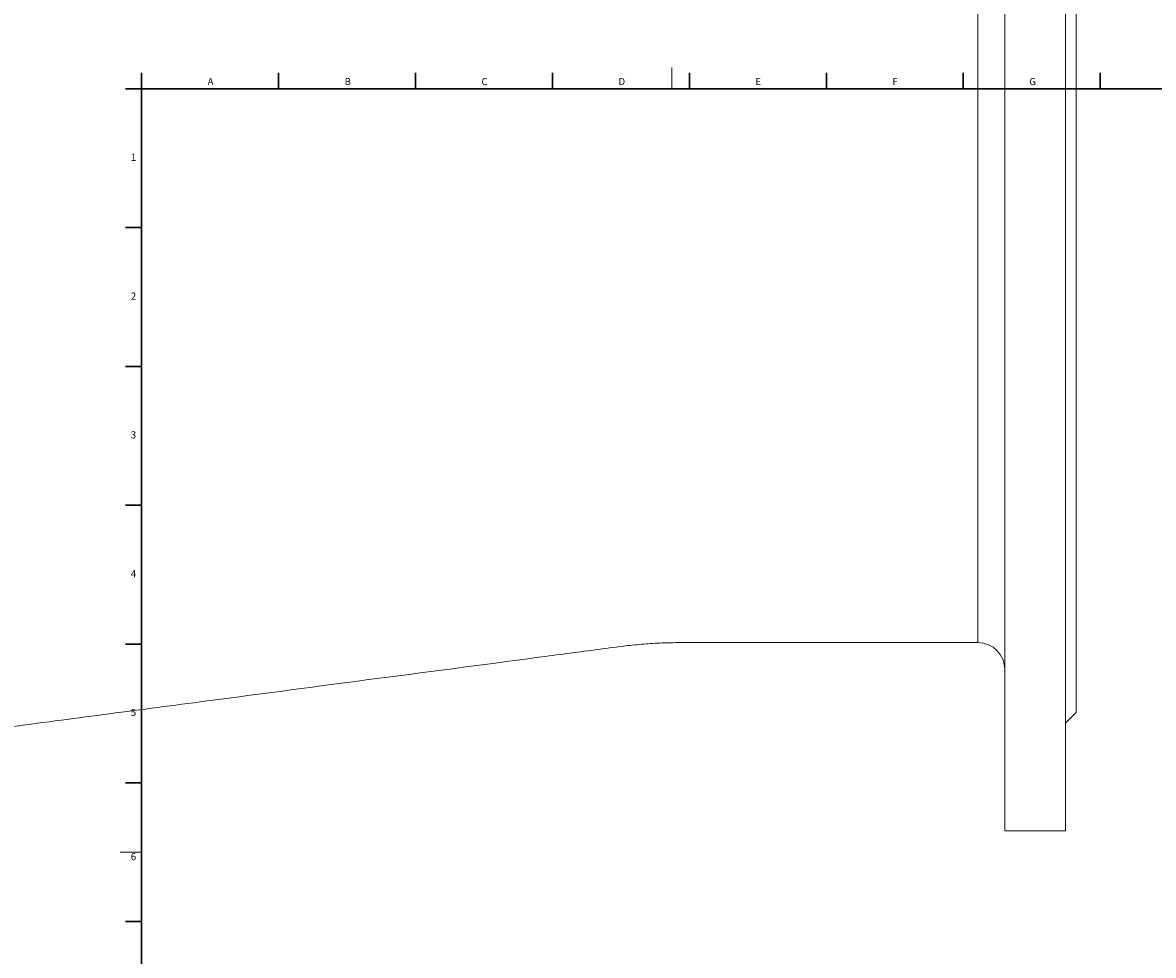
# Model space of a CAD drawing. Units: millimetres. Extents: x -767 to 1417, y -699 to 1613.
# Drawn here: x -31 to 389, y 258 to 606 of the extents above; entities that cross this region are included whole.
import ezdxf

# ---------------------------------------------------------------- set-up
doc = ezdxf.new("R2010")
doc.units = ezdxf.units.MM
doc.layers.add('FORMAT', color=7, linetype='Continuous')
doc.styles.add('SLDTEXTSTYLE1', font='TXT', dxfattribs={"width": 0.605})

msp = doc.modelspace()

# ---------------------------------------------------------------- linework, layer by layer
at = {"color": 7, "linetype": 'Continuous', "lineweight": 15}
for p, q in [((334.1, 974.86), (334.1, 304.86)), ((356.6, 974.86), (356.6, 304.86)), ((360.6, 930.86), (360.6, 348.86)), ((356.6, 344.86), (360.6, 348.86)), ((334.1, 304.86), (356.6, 304.86))]:
    msp.add_line(p, q, dxfattribs=at)
at = {"color": 7, "linetype": 'Continuous', "lineweight": 0}
for p, q in [((210.25, 588.87), (210.25, 580.87)), ((5, 296.87), (13, 296.87))]:
    msp.add_line(p, q, dxfattribs=at)
at = {"color": 7, "linetype": 'Continuous', "lineweight": 30}
for p, q in [((13, 586.87), (13, 580.87)), ((63.94, 586.87), (63.94, 580.87)), ((114.88, 586.87), (114.88, 580.87)), ((165.82, 586.87), (165.82, 580.87)), ((216.76, 586.87), (216.76, 580.87)), ((267.7, 586.87), (267.7, 580.87)), ((318.64, 586.87), (318.64, 580.87)), ((369.58, 586.87), (369.58, 580.87)), ((7, 580.87), (13, 580.87)), ((13, 580.87), (828, 580.87)), ((7, 529.27), (13, 529.27)), ((7, 477.63), (13, 477.63)), ((7, 425.99), (13, 425.99)), ((7, 374.35), (13, 374.35)), ((7, 322.71), (13, 322.71)), ((7, 271.07), (13, 271.07))]:
    msp.add_line(p, q, dxfattribs=at)
at = {"color": 7, "linetype": 'Continuous', "lineweight": 15}
msp.add_arc((324.1, 364.86), 10, 0, 89.9985, dxfattribs=at)
at = {"color": 8, "linetype": 'Continuous', "lineweight": 0}
msp.add_open_spline([(324.1, 374.86), (324.1, 374.89), (324.1, 374.95), (324.1, 375.41), (324.1, 376.13), (324.1, 377.16), (324.1, 378.48), (324.1, 380.12), (324.1, 382.08), (324.1, 384.34), (324.1, 386.9), (324.1, 389.72), (324.1, 392.81), (324.1, 396.14), (324.1, 399.73), (324.1, 403.6), (324.1, 407.76), (324.1, 412.23), (324.1, 417.01), (324.1, 422.05), (324.1, 427.34), (324.1, 432.83), (324.1, 438.5), (324.1, 444.34), (324.1, 450.4), (324.1, 456.67), (324.1, 463.2), (324.1, 470), (324.1, 477.06), (324.1, 484.31), (324.1, 491.75), (324.1, 499.28), (324.1, 506.9), (324.1, 514.6), (324.1, 522.44), (324.1, 530.4), (324.1, 538.56), (324.1, 546.92), (324.1, 555.47), (324.1, 564.12), (324.1, 572.85), (324.1, 580.35), (324.1, 586.56), (324.1, 591.47), (324.1, 596.4), (324.1, 602.88), (324.1, 610.91), (324.1, 620.52), (324.1, 630.18), (324.1, 636.63), (324.1, 639.86)], degree=3, knots=[0, 0, 0, 0, 0.021156, 0.042329, 0.063508, 0.084681, 0.105837, 0.127606, 0.149395, 0.171191, 0.19298, 0.21475, 0.235907, 0.257081, 0.278261, 0.299436, 0.320592, 0.342363, 0.364153, 0.38595, 0.40774, 0.429511, 0.450669, 0.471845, 0.493027, 0.514203, 0.535361, 0.557134, 0.578925, 0.600724, 0.622515, 0.644288, 0.665446, 0.686621, 0.707802, 0.728977, 0.750135, 0.771907, 0.793698, 0.815495, 0.837286, 0.859057, 0.871076, 0.883094, 0.89513, 0.907165, 0.930312, 0.953459, 0.97673, 1, 1, 1, 1], dxfattribs=at)
at = {"color": 7, "linetype": 'Continuous', "lineweight": 15}
msp.add_open_spline([(324.1, 374.86), (293.58, 374.86), (260.81, 374.85), (225.81, 374.87), (219.1, 374.87), (212.38, 374.88), (205.66, 374.75), (198.94, 374.3), (190.96, 373.44), (181.72, 372.15), (171.19, 370.79), (142.8, 367.02), (96.55, 360.97), (47.84, 354.54), (14.51, 350.16), (-3.44, 347.79), (-21.35, 345.43), (-37.05, 343.37), (-50.55, 341.59), (-61.82, 340.11), (-72.99, 338.64), (-84.02, 337.18), (-96.67, 335.52), (-110.95, 333.64), (-126.92, 331.54), (-142.85, 329.44), (-158.79, 327.34), (-174.8, 325.23), (-193.78, 322.73), (-215.76, 319.84), (-240.77, 316.55), (-265.93, 313.24), (-291.24, 309.9), (-317.5, 306.45), (-344.7, 302.86), (-366.38, 300.02), (-381.65, 297.99), (-390.5, 296.9), (-399.37, 296.05), (-408.24, 295.43), (-417.94, 294.99), (-428.44, 294.81), (-439.75, 294.95), (-451.06, 295.45), (-462.34, 296.29), (-473.53, 297.48), (-484.62, 299.01), (-495.61, 300.86), (-506.55, 303.05), (-517.05, 305.49), (-527.11, 308.14), (-536.72, 310.95), (-546.27, 314.03), (-555.76, 317.38), (-565.17, 321), (-574.5, 324.9), (-583.76, 329.04), (-589.84, 332.03), (-592.88, 333.52)], degree=3, knots=[0, 0, 0, 0, 0.098662, 0.1058965, 0.1131326, 0.1203714, 0.1276108, 0.1348574, 0.1421201, 0.1535604, 0.1650043, 0.1764486, 0.2461152, 0.3157659, 0.3352696, 0.3547783, 0.3742769, 0.3936696, 0.4059601, 0.4182867, 0.4304026, 0.4423853, 0.4542329, 0.4716443, 0.4889533, 0.5062774, 0.5235887, 0.5409301, 0.5584524, 0.585477, 0.6125974, 0.6399733, 0.6674946, 0.6951199, 0.7256012, 0.7561687, 0.7657847, 0.7753922, 0.7849874, 0.7945734, 0.8041538, 0.8163432, 0.8285315, 0.840719, 0.8529051, 0.8650964, 0.877083, 0.889088, 0.9011116, 0.9131536, 0.9239229, 0.9347114, 0.9455224, 0.9563584, 0.9672223, 0.9781167, 0.9890428, 1, 1, 1, 1], dxfattribs=at)
at = {"layer": 'FORMAT', "lineweight": 30}
msp.add_line((13, 12.87), (13, 580.87), dxfattribs=at)

# ---------------------------------------------------------------- texts
at = {"layer": 'FORMAT', "char_height": 2.65, "attachment_point": 1, "style": 'SLDTEXTSTYLE1'}
for s, insert in [('A', (37.55, 584.94)), ('B', (88.49, 584.94)), ('C', (139.43, 584.94)), ('D', (190.37, 584.94)), ('E', (241.31, 584.94)), ('F', (292.25, 584.94)), ('G', (343.19, 584.94)), ('1', (8.98, 556.77)), ('2', (8.98, 505.13)), ('3', (8.98, 453.49)), ('4', (8.98, 401.85)), ('5', (8.98, 350.21)), ('6', (8.98, 296.57))]:
    msp.add_mtext(s, dxfattribs=dict(at, insert=insert))

doc.saveas('drawing.dxf')
